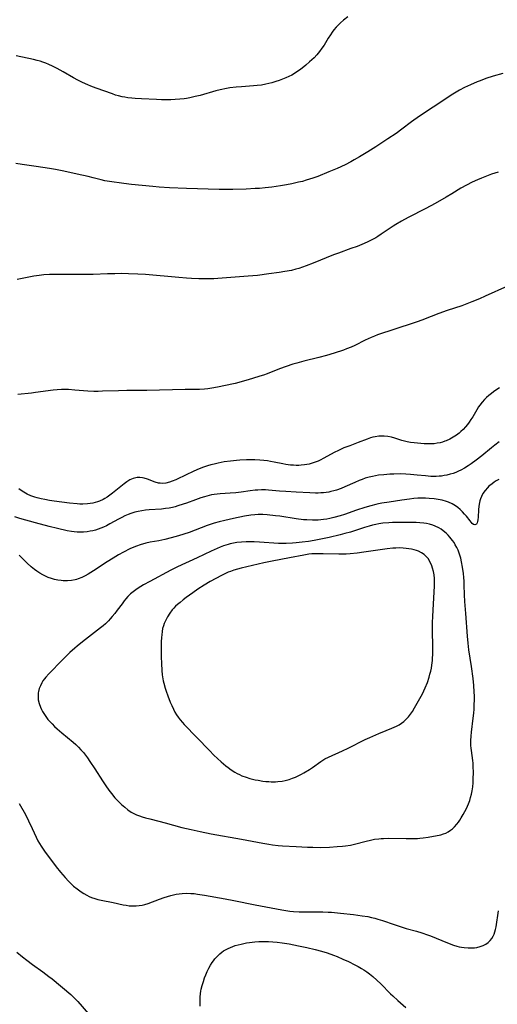
# Model space of a CAD drawing. Units: inches. Extents: x 2088261 to 2093701, y 159274 to 164711.
# Drawn here: x 2088732 to 2088836, y 162024 to 162239 of the extents above; entities that cross this region are included whole.
import ezdxf

# ---------------------------------------------------------------- set-up
doc = ezdxf.new("R2010")
doc.units = ezdxf.units.IN
doc.header["$MEASUREMENT"] = 0
doc.layers.add('c_14_T15S_R19E', color=146, linetype='Continuous')

msp = doc.modelspace()

# ---------------------------------------------------------------- linework, layer by layer
at = {"layer": 'c_14_T15S_R19E'}
for points in [[(2088803.71, 162239.85, 1002), (2088802.77, 162239.1, 1002), (2088802.1, 162238.5, 1002), (2088801.67, 162238.1, 1002), (2088801.16, 162237.56, 1002), (2088800.67, 162237, 1002), (2088800.27, 162236.47, 1002), (2088799.89, 162235.93, 1002), (2088799.43, 162235.19, 1002), (2088798.51, 162233.66, 1002), (2088798.05, 162232.96, 1002), (2088797.52, 162232.24, 1002), (2088796.95, 162231.55, 1002), (2088796.32, 162230.88, 1002), (2088795.35, 162229.95, 1002), (2088794.51, 162229.24, 1002), (2088793.33, 162228.31, 1002), (2088792.79, 162227.92, 1002), (2088792.06, 162227.44, 1002), (2088791.45, 162227.09, 1002), (2088790.82, 162226.77, 1002), (2088790.18, 162226.48, 1002), (2088789.42, 162226.17, 1002), (2088788.7, 162225.9, 1002), (2088787.98, 162225.66, 1002), (2088787.09, 162225.39, 1002), (2088786.39, 162225.21, 1002), (2088785.73, 162225.06, 1002), (2088784.81, 162224.9, 1002), (2088783.89, 162224.77, 1002), (2088783.04, 162224.69, 1002), (2088780.44, 162224.52, 1002), (2088779.24, 162224.42, 1002), (2088777.88, 162224.26, 1002), (2088777.18, 162224.15, 1002), (2088775.77, 162223.87, 1002), (2088774.8, 162223.63, 1002), (2088771.38, 162222.64, 1002), (2088770.31, 162222.37, 1002), (2088769.71, 162222.23, 1002), (2088769.11, 162222.1, 1002), (2088768.36, 162221.97, 1002), (2088767.88, 162221.9, 1002), (2088766.91, 162221.8, 1002), (2088765.93, 162221.73, 1002), (2088764.94, 162221.69, 1002), (2088763.95, 162221.67, 1002), (2088762.95, 162221.68, 1002), (2088761.84, 162221.71, 1002), (2088758.57, 162221.87, 1002), (2088757.19, 162221.95, 1002), (2088756.44, 162222.02, 1002), (2088755.56, 162222.12, 1002), (2088754.92, 162222.22, 1002), (2088754.28, 162222.33, 1002), (2088753.52, 162222.52, 1002), (2088752.84, 162222.71, 1002), (2088752.16, 162222.94, 1002), (2088748.63, 162224.2, 1002), (2088747.45, 162224.66, 1002), (2088746.77, 162224.95, 1002), (2088745.65, 162225.45, 1002), (2088744.58, 162225.98, 1002), (2088743.68, 162226.48, 1002), (2088741.4, 162227.79, 1002), (2088740.09, 162228.5, 1002), (2088739.08, 162229.03, 1002), (2088738.28, 162229.42, 1002), (2088737.59, 162229.72, 1002), (2088736.97, 162229.94, 1002), (2088736.34, 162230.14, 1002), (2088735.71, 162230.31, 1002), (2088734.92, 162230.5, 1002), (2088731.07, 162231.27, 1002)], [(2088837.64, 162227.46, 1000), (2088835.54, 162226.84, 1000), (2088833.91, 162226.3, 1000), (2088832.69, 162225.85, 1000), (2088832.06, 162225.61, 1000), (2088830.57, 162224.97, 1000), (2088829.3, 162224.36, 1000), (2088828.18, 162223.76, 1000), (2088827.43, 162223.33, 1000), (2088826.69, 162222.88, 1000), (2088822.39, 162220.08, 1000), (2088819.39, 162218.09, 1000), (2088817.68, 162216.87, 1000), (2088815.53, 162215.25, 1000), (2088814.27, 162214.32, 1000), (2088812.48, 162213.09, 1000), (2088809.83, 162211.36, 1000), (2088808.13, 162210.28, 1000), (2088806.26, 162209.14, 1000), (2088805.11, 162208.48, 1000), (2088804.35, 162208.07, 1000), (2088803.13, 162207.45, 1000), (2088801.4, 162206.64, 1000), (2088799.59, 162205.87, 1000), (2088797.13, 162204.88, 1000), (2088796.09, 162204.5, 1000), (2088795.34, 162204.25, 1000), (2088794.63, 162204.04, 1000), (2088793.77, 162203.8, 1000), (2088792.89, 162203.59, 1000), (2088791.49, 162203.28, 1000), (2088790.29, 162203.03, 1000), (2088788.99, 162202.79, 1000), (2088787.07, 162202.53, 1000), (2088785.61, 162202.37, 1000), (2088784.35, 162202.26, 1000), (2088783.42, 162202.2, 1000), (2088781.43, 162202.12, 1000), (2088778.54, 162202.04, 1000), (2088776.82, 162202.02, 1000), (2088775.55, 162202.03, 1000), (2088768.41, 162202.22, 1000), (2088764.66, 162202.39, 1000), (2088762.42, 162202.52, 1000), (2088761.05, 162202.64, 1000), (2088756.33, 162203.12, 1000), (2088754.7, 162203.33, 1000), (2088751.54, 162203.76, 1000), (2088750.5, 162203.94, 1000), (2088749.69, 162204.13, 1000), (2088747.99, 162204.57, 1000), (2088746.83, 162204.86, 1000), (2088744.43, 162205.37, 1000), (2088741.51, 162206.03, 1000), (2088739.69, 162206.39, 1000), (2088738.4, 162206.6, 1000), (2088735.44, 162207.03, 1000), (2088732.4, 162207.52, 1000), (2088730.99, 162207.72, 1000)], [(2088836.62, 162205.82, 998), (2088835.16, 162205.35, 998), (2088834.46, 162205.11, 998), (2088833, 162204.53, 998), (2088832.09, 162204.14, 998), (2088830.95, 162203.61, 998), (2088829.7, 162202.97, 998), (2088828.5, 162202.28, 998), (2088826.49, 162201.05, 998), (2088825.27, 162200.32, 998), (2088822.86, 162198.93, 998), (2088820.81, 162197.84, 998), (2088816.95, 162195.9, 998), (2088815.44, 162195.08, 998), (2088814.25, 162194.37, 998), (2088813.66, 162194, 998), (2088811.05, 162192.21, 998), (2088810.26, 162191.7, 998), (2088809.82, 162191.43, 998), (2088808.98, 162190.97, 998), (2088808.13, 162190.54, 998), (2088807.33, 162190.19, 998), (2088805.73, 162189.55, 998), (2088804.41, 162189.07, 998), (2088801.65, 162188.1, 998), (2088800.58, 162187.7, 998), (2088796.16, 162185.88, 998), (2088794.6, 162185.26, 998), (2088793.82, 162184.98, 998), (2088793.02, 162184.72, 998), (2088792.33, 162184.53, 998), (2088791.35, 162184.29, 998), (2088789.96, 162184.03, 998), (2088788.72, 162183.83, 998), (2088786.42, 162183.51, 998), (2088783.96, 162183.21, 998), (2088781.88, 162183.02, 998), (2088775.25, 162182.49, 998), (2088774.36, 162182.44, 998), (2088773.48, 162182.43, 998), (2088772.6, 162182.43, 998), (2088771.09, 162182.46, 998), (2088769.52, 162182.52, 998), (2088768.42, 162182.58, 998), (2088766.7, 162182.71, 998), (2088759.4, 162183.36, 998), (2088757.77, 162183.47, 998), (2088755.69, 162183.55, 998), (2088754.14, 162183.58, 998), (2088752.68, 162183.57, 998), (2088751.13, 162183.53, 998), (2088747.98, 162183.39, 998), (2088746.4, 162183.36, 998), (2088744.4, 162183.37, 998), (2088741.4, 162183.43, 998), (2088740.07, 162183.43, 998), (2088738.42, 162183.38, 998), (2088737.16, 162183.3, 998), (2088736.11, 162183.2, 998), (2088734.98, 162183.03, 998), (2088732.38, 162182.5, 998), (2088731.32, 162182.32, 998)], [(2088838.67, 162180.87, 996), (2088833.81, 162178.62, 996), (2088832.55, 162178.07, 996), (2088830.89, 162177.39, 996), (2088828.66, 162176.56, 996), (2088825.46, 162175.48, 996), (2088823.68, 162174.85, 996), (2088821.99, 162174.21, 996), (2088819.9, 162173.36, 996), (2088818.93, 162173.01, 996), (2088813.37, 162171.19, 996), (2088810.91, 162170.41, 996), (2088810.25, 162170.18, 996), (2088809.55, 162169.92, 996), (2088808.84, 162169.62, 996), (2088808.14, 162169.31, 996), (2088807.52, 162169.02, 996), (2088805.22, 162167.86, 996), (2088804.45, 162167.5, 996), (2088803.45, 162167.08, 996), (2088802.74, 162166.82, 996), (2088800.74, 162166.15, 996), (2088799.08, 162165.66, 996), (2088797.4, 162165.22, 996), (2088794.1, 162164.43, 996), (2088792.53, 162164, 996), (2088791.68, 162163.74, 996), (2088790.2, 162163.25, 996), (2088788.76, 162162.71, 996), (2088786.04, 162161.64, 996), (2088785.25, 162161.36, 996), (2088784.48, 162161.1, 996), (2088782.84, 162160.6, 996), (2088781.38, 162160.18, 996), (2088779.02, 162159.55, 996), (2088776.54, 162158.98, 996), (2088775.58, 162158.77, 996), (2088774.38, 162158.55, 996), (2088773.06, 162158.36, 996), (2088772.31, 162158.29, 996), (2088771.26, 162158.23, 996), (2088770.19, 162158.21, 996), (2088768.1, 162158.21, 996), (2088759.73, 162157.96, 996), (2088758.27, 162157.95, 996), (2088755.34, 162157.95, 996), (2088753.51, 162157.93, 996), (2088749.99, 162157.8, 996), (2088749.05, 162157.77, 996), (2088748.11, 162157.77, 996), (2088746.79, 162157.82, 996), (2088743.93, 162158.08, 996), (2088742.54, 162158.18, 996), (2088741.84, 162158.21, 996), (2088741, 162158.19, 996), (2088740.1, 162158.14, 996), (2088739.19, 162158.04, 996), (2088735.35, 162157.52, 996), (2088734.49, 162157.43, 996), (2088731.46, 162157.14, 996)], [(2088836.94, 162158.54, 994), (2088836.12, 162158.03, 994), (2088835.65, 162157.7, 994), (2088835.19, 162157.36, 994), (2088834.59, 162156.87, 994), (2088834.1, 162156.44, 994), (2088833.64, 162155.99, 994), (2088833.12, 162155.41, 994), (2088832.63, 162154.79, 994), (2088832.36, 162154.39, 994), (2088831.98, 162153.76, 994), (2088831.09, 162152.23, 994), (2088830.68, 162151.61, 994), (2088830.31, 162151.08, 994), (2088829.92, 162150.57, 994), (2088829.47, 162150.01, 994), (2088828.98, 162149.47, 994), (2088828.5, 162149, 994), (2088828.1, 162148.66, 994), (2088827.52, 162148.22, 994), (2088826.8, 162147.75, 994), (2088826.03, 162147.33, 994), (2088825.24, 162146.96, 994), (2088824.94, 162146.85, 994), (2088824.45, 162146.68, 994), (2088823.94, 162146.55, 994), (2088823.28, 162146.42, 994), (2088822.6, 162146.33, 994), (2088822.25, 162146.3, 994), (2088821.62, 162146.29, 994), (2088820.99, 162146.3, 994), (2088820.43, 162146.32, 994), (2088818.26, 162146.49, 994), (2088817.47, 162146.59, 994), (2088816.71, 162146.73, 994), (2088816.42, 162146.8, 994), (2088815.54, 162147.06, 994), (2088813.98, 162147.56, 994), (2088813.29, 162147.74, 994), (2088812.47, 162147.89, 994), (2088811.7, 162147.97, 994), (2088810.92, 162147.99, 994), (2088810.5, 162147.97, 994), (2088809.69, 162147.85, 994), (2088809.18, 162147.74, 994), (2088808.68, 162147.59, 994), (2088807.97, 162147.34, 994), (2088806.02, 162146.56, 994), (2088804.15, 162145.89, 994), (2088802.87, 162145.4, 994), (2088802.24, 162145.13, 994), (2088801.53, 162144.8, 994), (2088800.91, 162144.49, 994), (2088798.34, 162143.08, 994), (2088797.8, 162142.8, 994), (2088797.19, 162142.52, 994), (2088796.58, 162142.26, 994), (2088795.93, 162142.03, 994), (2088795.27, 162141.85, 994), (2088794.77, 162141.74, 994), (2088794.26, 162141.67, 994), (2088793.5, 162141.6, 994), (2088792.96, 162141.58, 994), (2088792.42, 162141.58, 994), (2088791.79, 162141.61, 994), (2088791.17, 162141.66, 994), (2088790.14, 162141.8, 994), (2088789.48, 162141.91, 994), (2088787.6, 162142.3, 994), (2088786.78, 162142.45, 994), (2088786.14, 162142.56, 994), (2088785.3, 162142.67, 994), (2088784.46, 162142.74, 994), (2088783.39, 162142.8, 994), (2088782.35, 162142.81, 994), (2088781.53, 162142.8, 994), (2088780.04, 162142.73, 994), (2088779.36, 162142.67, 994), (2088778.01, 162142.53, 994), (2088776.62, 162142.32, 994), (2088775.33, 162142.08, 994), (2088774.43, 162141.86, 994), (2088773.71, 162141.67, 994), (2088773, 162141.45, 994), (2088772.14, 162141.16, 994), (2088770.79, 162140.64, 994), (2088769.68, 162140.15, 994), (2088768.48, 162139.6, 994), (2088766.05, 162138.42, 994), (2088765.29, 162138.09, 994), (2088764.69, 162137.88, 994), (2088763.87, 162137.69, 994), (2088763.06, 162137.63, 994), (2088762.61, 162137.65, 994), (2088762.23, 162137.71, 994), (2088761.53, 162137.9, 994), (2088759.82, 162138.59, 994), (2088759.12, 162138.79, 994), (2088758.75, 162138.86, 994), (2088758.17, 162138.91, 994), (2088757.58, 162138.89, 994), (2088756.99, 162138.79, 994), (2088756.71, 162138.71, 994), (2088755.99, 162138.4, 994), (2088755.3, 162137.98, 994), (2088754.73, 162137.57, 994), (2088752.17, 162135.48, 994), (2088751.61, 162135.04, 994), (2088751.03, 162134.62, 994), (2088750.5, 162134.3, 994), (2088750.14, 162134.1, 994), (2088749.36, 162133.75, 994), (2088748.87, 162133.57, 994), (2088748.37, 162133.42, 994), (2088747.85, 162133.29, 994), (2088747.33, 162133.2, 994), (2088746.7, 162133.12, 994), (2088745.7, 162133.08, 994), (2088745.07, 162133.09, 994), (2088744.43, 162133.12, 994), (2088742.74, 162133.31, 994), (2088739.45, 162133.75, 994), (2088738.42, 162133.9, 994), (2088737.41, 162134.08, 994), (2088736.58, 162134.26, 994), (2088735.71, 162134.48, 994), (2088735.22, 162134.63, 994), (2088734.34, 162134.94, 994), (2088733.49, 162135.3, 994), (2088732.78, 162135.68, 994), (2088732.21, 162136.04, 994), (2088731.66, 162136.45, 994)], [(2088836.86, 162146.7, 992), (2088835.91, 162146, 992), (2088835.17, 162145.4, 992), (2088833.06, 162143.66, 992), (2088831.84, 162142.72, 992), (2088830.76, 162141.94, 992), (2088830.1, 162141.49, 992), (2088829.3, 162140.98, 992), (2088828.48, 162140.52, 992), (2088827.98, 162140.28, 992), (2088827.38, 162140.02, 992), (2088826.76, 162139.81, 992), (2088826.14, 162139.62, 992), (2088825.37, 162139.43, 992), (2088824.81, 162139.33, 992), (2088824.23, 162139.24, 992), (2088823.7, 162139.19, 992), (2088823.08, 162139.15, 992), (2088822.46, 162139.14, 992), (2088821.89, 162139.17, 992), (2088820.76, 162139.26, 992), (2088818.9, 162139.47, 992), (2088817.45, 162139.6, 992), (2088816.41, 162139.66, 992), (2088815.32, 162139.69, 992), (2088813.8, 162139.67, 992), (2088812.95, 162139.64, 992), (2088811.61, 162139.54, 992), (2088810.45, 162139.4, 992), (2088809.81, 162139.3, 992), (2088809.09, 162139.16, 992), (2088808.38, 162138.99, 992), (2088807.55, 162138.75, 992), (2088806.86, 162138.51, 992), (2088806.18, 162138.25, 992), (2088805.29, 162137.86, 992), (2088803.06, 162136.85, 992), (2088802.24, 162136.5, 992), (2088801.27, 162136.16, 992), (2088800.66, 162135.98, 992), (2088800.03, 162135.83, 992), (2088799.56, 162135.73, 992), (2088798.97, 162135.64, 992), (2088798.37, 162135.57, 992), (2088797.81, 162135.53, 992), (2088797.24, 162135.52, 992), (2088796.61, 162135.52, 992), (2088795.41, 162135.56, 992), (2088792.42, 162135.72, 992), (2088790.16, 162135.82, 992), (2088788.79, 162135.92, 992), (2088786.38, 162136.15, 992), (2088785.67, 162136.19, 992), (2088784.85, 162136.2, 992), (2088784.04, 162136.17, 992), (2088783.46, 162136.13, 992), (2088782.37, 162136.01, 992), (2088780.35, 162135.71, 992), (2088779.23, 162135.58, 992), (2088777.95, 162135.47, 992), (2088775.73, 162135.32, 992), (2088775.09, 162135.26, 992), (2088774.46, 162135.18, 992), (2088773.89, 162135.09, 992), (2088772.82, 162134.85, 992), (2088772.31, 162134.72, 992), (2088771.5, 162134.47, 992), (2088770.37, 162134.06, 992), (2088768.37, 162133.3, 992), (2088767.68, 162133.05, 992), (2088766.53, 162132.68, 992), (2088765.93, 162132.51, 992), (2088765.32, 162132.37, 992), (2088764.63, 162132.23, 992), (2088763.79, 162132.11, 992), (2088762.95, 162132.01, 992), (2088760.24, 162131.83, 992), (2088759.43, 162131.76, 992), (2088758.59, 162131.64, 992), (2088757.83, 162131.5, 992), (2088757.09, 162131.31, 992), (2088756.24, 162131.04, 992), (2088755.59, 162130.8, 992), (2088754.9, 162130.5, 992), (2088754.22, 162130.17, 992), (2088753.52, 162129.81, 992), (2088751.63, 162128.75, 992), (2088750.88, 162128.36, 992), (2088750.24, 162128.05, 992), (2088749.66, 162127.8, 992), (2088749.05, 162127.58, 992), (2088748.44, 162127.38, 992), (2088747.89, 162127.24, 992), (2088747.33, 162127.13, 992), (2088746.63, 162127.03, 992), (2088745.84, 162126.96, 992), (2088745.14, 162126.95, 992), (2088744.44, 162126.97, 992), (2088743.82, 162127.02, 992), (2088743.2, 162127.1, 992), (2088742.24, 162127.27, 992), (2088740.13, 162127.72, 992), (2088738.31, 162128.17, 992), (2088735.36, 162129.01, 992), (2088731.88, 162129.97, 992), (2088730.78, 162130.29, 992)], [(2088836.79, 162138.52, 990), (2088836.23, 162138.18, 990), (2088835.75, 162137.87, 990), (2088835.29, 162137.54, 990), (2088834.62, 162136.99, 990), (2088834.31, 162136.69, 990), (2088833.77, 162136.06, 990), (2088833.3, 162135.39, 990), (2088832.96, 162134.75, 990), (2088832.76, 162134.28, 990), (2088832.61, 162133.8, 990), (2088832.52, 162133.43, 990), (2088832.39, 162132.64, 990), (2088832.33, 162131.85, 990), (2088832.26, 162130.24, 990), (2088832.2, 162129.63, 990), (2088832.15, 162129.29, 990), (2088832.07, 162129, 990), (2088831.89, 162128.68, 990), (2088831.56, 162128.52, 990), (2088831.27, 162128.6, 990), (2088830.98, 162128.84, 990), (2088830.49, 162129.41, 990), (2088829.69, 162130.45, 990), (2088829.3, 162130.92, 990), (2088828.83, 162131.42, 990), (2088828.31, 162131.91, 990), (2088827.82, 162132.33, 990), (2088827.29, 162132.72, 990), (2088826.56, 162133.17, 990), (2088825.77, 162133.54, 990), (2088825.31, 162133.7, 990), (2088824.36, 162133.96, 990), (2088823.5, 162134.13, 990), (2088822.61, 162134.24, 990), (2088821.52, 162134.34, 990), (2088820.7, 162134.38, 990), (2088819.89, 162134.39, 990), (2088819.06, 162134.37, 990), (2088818.15, 162134.3, 990), (2088817.23, 162134.2, 990), (2088815.53, 162133.97, 990), (2088812.74, 162133.55, 990), (2088811.18, 162133.29, 990), (2088810.46, 162133.15, 990), (2088809.87, 162133.02, 990), (2088808.73, 162132.73, 990), (2088807.45, 162132.36, 990), (2088805.63, 162131.77, 990), (2088802.96, 162130.85, 990), (2088802.06, 162130.56, 990), (2088800.69, 162130.16, 990), (2088799.81, 162129.95, 990), (2088799.09, 162129.8, 990), (2088798.36, 162129.69, 990), (2088797.78, 162129.63, 990), (2088797.2, 162129.59, 990), (2088795.99, 162129.57, 990), (2088794.72, 162129.62, 990), (2088794.03, 162129.68, 990), (2088792.43, 162129.88, 990), (2088788.84, 162130.44, 990), (2088787.88, 162130.56, 990), (2088786.07, 162130.74, 990), (2088785.1, 162130.79, 990), (2088784.12, 162130.81, 990), (2088783.37, 162130.77, 990), (2088782.47, 162130.67, 990), (2088781.13, 162130.45, 990), (2088778.66, 162129.95, 990), (2088776.79, 162129.53, 990), (2088775.52, 162129.2, 990), (2088774.46, 162128.89, 990), (2088772.94, 162128.39, 990), (2088771.62, 162127.91, 990), (2088768.95, 162126.88, 990), (2088767.83, 162126.49, 990), (2088766.64, 162126.12, 990), (2088765.03, 162125.67, 990), (2088763.62, 162125.33, 990), (2088762.37, 162125.07, 990), (2088760.44, 162124.73, 990), (2088759.48, 162124.53, 990), (2088758.28, 162124.2, 990), (2088757.46, 162123.91, 990), (2088756.53, 162123.54, 990), (2088755.98, 162123.29, 990), (2088754.57, 162122.56, 990), (2088753.52, 162121.97, 990), (2088752.33, 162121.27, 990), (2088751.03, 162120.45, 990), (2088748, 162118.48, 990), (2088746.83, 162117.74, 990), (2088746.23, 162117.39, 990), (2088745.46, 162117, 990), (2088744.68, 162116.69, 990), (2088744.32, 162116.58, 990), (2088744.05, 162116.51, 990), (2088743.19, 162116.35, 990), (2088742.31, 162116.29, 990), (2088741.36, 162116.3, 990), (2088740.95, 162116.33, 990), (2088740.23, 162116.43, 990), (2088739.52, 162116.57, 990), (2088738.82, 162116.76, 990), (2088738.11, 162117.02, 990), (2088737.64, 162117.23, 990), (2088736.9, 162117.61, 990), (2088736.25, 162117.98, 990), (2088735.63, 162118.39, 990), (2088735.09, 162118.78, 990), (2088734.41, 162119.33, 990), (2088733.5, 162120.17, 990), (2088731.74, 162121.9, 990)], [(2088731.78, 162067.47, 990), (2088733.11, 162065.06, 990), (2088733.83, 162063.69, 990), (2088734.63, 162062.04, 990), (2088735.48, 162060.12, 990), (2088735.85, 162059.35, 990), (2088736.19, 162058.75, 990), (2088736.55, 162058.17, 990), (2088737.32, 162057.05, 990), (2088739.82, 162053.66, 990), (2088740.77, 162052.46, 990), (2088741.81, 162051.27, 990), (2088742.53, 162050.52, 990), (2088743.29, 162049.79, 990), (2088743.68, 162049.43, 990), (2088744.48, 162048.78, 990), (2088745.34, 162048.15, 990), (2088745.93, 162047.76, 990), (2088746.54, 162047.41, 990), (2088747.08, 162047.12, 990), (2088747.62, 162046.89, 990), (2088748.32, 162046.66, 990), (2088749, 162046.48, 990), (2088749.69, 162046.32, 990), (2088752.31, 162045.79, 990), (2088754.52, 162045.32, 990), (2088755.2, 162045.2, 990), (2088755.87, 162045.11, 990), (2088756.72, 162045.06, 990), (2088757.38, 162045.08, 990), (2088758.03, 162045.15, 990), (2088758.68, 162045.26, 990), (2088759.24, 162045.4, 990), (2088759.99, 162045.63, 990), (2088762.5, 162046.58, 990), (2088763.49, 162046.93, 990), (2088764.24, 162047.16, 990), (2088764.99, 162047.36, 990), (2088766.14, 162047.61, 990), (2088766.78, 162047.71, 990), (2088767.42, 162047.79, 990), (2088768.4, 162047.84, 990), (2088769.36, 162047.81, 990), (2088770.07, 162047.76, 990), (2088770.78, 162047.67, 990), (2088772.35, 162047.42, 990), (2088776.86, 162046.62, 990), (2088778.75, 162046.26, 990), (2088783.42, 162045.31, 990), (2088789.27, 162044.22, 990), (2088791.02, 162043.94, 990), (2088791.81, 162043.85, 990), (2088793.1, 162043.76, 990), (2088794.04, 162043.74, 990), (2088797.48, 162043.77, 990), (2088798.27, 162043.76, 990), (2088799.38, 162043.72, 990), (2088800.16, 162043.67, 990), (2088802.14, 162043.5, 990), (2088804.98, 162043.18, 990), (2088806.87, 162042.93, 990), (2088808.1, 162042.72, 990), (2088808.91, 162042.55, 990), (2088809.62, 162042.38, 990), (2088810.32, 162042.19, 990), (2088811.29, 162041.89, 990), (2088813.85, 162040.98, 990), (2088815.59, 162040.42, 990), (2088816.49, 162040.15, 990), (2088818.73, 162039.54, 990), (2088819.94, 162039.18, 990), (2088821.17, 162038.74, 990), (2088821.83, 162038.49, 990), (2088825.56, 162036.96, 990), (2088826.85, 162036.5, 990), (2088827.62, 162036.27, 990), (2088828.12, 162036.14, 990), (2088828.62, 162036.04, 990), (2088829.16, 162035.96, 990), (2088830.07, 162035.88, 990), (2088830.97, 162035.88, 990), (2088831.44, 162035.91, 990), (2088831.99, 162035.99, 990), (2088832.7, 162036.15, 990), (2088833.37, 162036.38, 990), (2088833.97, 162036.69, 990), (2088834.47, 162037.05, 990), (2088834.91, 162037.48, 990), (2088835.27, 162037.94, 990), (2088835.56, 162038.44, 990), (2088835.76, 162038.89, 990), (2088835.92, 162039.36, 990), (2088836.06, 162039.92, 990), (2088836.18, 162040.48, 990), (2088836.74, 162043.96, 990)], [(2088771.4, 162023.07, 992), (2088771.36, 162024.26, 992), (2088771.38, 162025.08, 992), (2088771.46, 162025.89, 992), (2088771.54, 162026.39, 992), (2088771.63, 162026.83, 992), (2088771.84, 162027.66, 992), (2088772.09, 162028.49, 992), (2088772.37, 162029.29, 992), (2088772.64, 162030, 992), (2088772.95, 162030.73, 992), (2088773.28, 162031.43, 992), (2088773.65, 162032.11, 992), (2088773.99, 162032.65, 992), (2088774.28, 162033.06, 992), (2088774.59, 162033.45, 992), (2088774.94, 162033.85, 992), (2088775.31, 162034.23, 992), (2088775.71, 162034.58, 992), (2088776.12, 162034.91, 992), (2088776.53, 162035.2, 992), (2088776.96, 162035.46, 992), (2088777.52, 162035.76, 992), (2088778.03, 162035.99, 992), (2088778.55, 162036.2, 992), (2088779.08, 162036.37, 992), (2088779.7, 162036.56, 992), (2088780.34, 162036.72, 992), (2088780.93, 162036.84, 992), (2088781.52, 162036.95, 992), (2088782.18, 162037.06, 992), (2088783.34, 162037.18, 992), (2088784.25, 162037.24, 992), (2088785.45, 162037.27, 992), (2088786.35, 162037.25, 992), (2088787.3, 162037.2, 992), (2088788.27, 162037.11, 992), (2088789.36, 162036.98, 992), (2088790.89, 162036.74, 992), (2088792.91, 162036.36, 992), (2088794.74, 162035.96, 992), (2088796.6, 162035.52, 992), (2088797.99, 162035.14, 992), (2088799.23, 162034.76, 992), (2088800.59, 162034.28, 992), (2088801.39, 162033.96, 992), (2088802.63, 162033.43, 992), (2088803.84, 162032.87, 992), (2088805.28, 162032.18, 992), (2088806.02, 162031.8, 992), (2088806.75, 162031.39, 992), (2088807.22, 162031.1, 992), (2088807.86, 162030.66, 992), (2088808.49, 162030.19, 992), (2088809.18, 162029.63, 992), (2088810.08, 162028.82, 992), (2088810.96, 162027.97, 992), (2088813.09, 162025.83, 992), (2088813.55, 162025.39, 992), (2088814.65, 162024.37, 992), (2088816.45, 162022.79, 992)], [(2088731.26, 162034.92, 992), (2088732.48, 162033.92, 992), (2088733.43, 162033.18, 992), (2088734.66, 162032.26, 992), (2088736.9, 162030.64, 992), (2088738.28, 162029.61, 992), (2088738.95, 162029.08, 992), (2088743.07, 162025.65, 992), (2088743.51, 162025.24, 992), (2088744.17, 162024.57, 992), (2088744.57, 162024.14, 992), (2088746.94, 162021.43, 992)]]:
    msp.add_polyline3d(points, dxfattribs=at)
for points in [[(2088831.07, 162071.17, 988), (2088831.15, 162072.03, 988), (2088831.19, 162072.89, 988), (2088831.21, 162074.29, 988), (2088831.18, 162075.64, 988), (2088831.14, 162076.31, 988), (2088831.08, 162076.96, 988), (2088830.78, 162079.12, 988), (2088830.73, 162079.66, 988), (2088830.69, 162080.2, 988), (2088830.68, 162080.76, 988), (2088830.69, 162081.32, 988), (2088830.74, 162082.22, 988), (2088830.82, 162083.16, 988), (2088831.2, 162086.2, 988), (2088831.3, 162087.29, 988), (2088831.36, 162088.19, 988), (2088831.41, 162089.16, 988), (2088831.43, 162090.15, 988), (2088831.43, 162091.04, 988), (2088831.4, 162091.94, 988), (2088831.3, 162093.37, 988), (2088831.13, 162094.86, 988), (2088830.78, 162097.55, 988), (2088830.25, 162101.19, 988), (2088830.08, 162102.62, 988), (2088829.92, 162104.18, 988), (2088829.53, 162109.1, 988), (2088829.34, 162111.79, 988), (2088829.27, 162113.22, 988), (2088829.21, 162115.41, 988), (2088829.17, 162116.24, 988), (2088829.12, 162117.01, 988), (2088829.03, 162117.9, 988), (2088828.84, 162119.26, 988), (2088828.63, 162120.44, 988), (2088828.44, 162121.26, 988), (2088828.17, 162122.15, 988), (2088827.86, 162122.97, 988), (2088827.58, 162123.58, 988), (2088827.26, 162124.17, 988), (2088826.97, 162124.65, 988), (2088826.66, 162125.11, 988), (2088826.37, 162125.49, 988), (2088826.07, 162125.87, 988), (2088825.66, 162126.32, 988), (2088825.23, 162126.74, 988), (2088824.6, 162127.26, 988), (2088824.14, 162127.59, 988), (2088823.65, 162127.88, 988), (2088822.82, 162128.28, 988), (2088822.33, 162128.47, 988), (2088821.61, 162128.68, 988), (2088820.97, 162128.82, 988), (2088820.33, 162128.92, 988), (2088819.48, 162129.01, 988), (2088818.65, 162129.06, 988), (2088817.92, 162129.08, 988), (2088815.79, 162129.09, 988), (2088814.33, 162129.08, 988), (2088813.48, 162129.05, 988), (2088812.69, 162129.01, 988), (2088811.41, 162128.89, 988), (2088810.49, 162128.76, 988), (2088809.85, 162128.64, 988), (2088809.11, 162128.48, 988), (2088808.38, 162128.29, 988), (2088807.34, 162127.98, 988), (2088805.42, 162127.32, 988), (2088804.34, 162126.97, 988), (2088803.08, 162126.62, 988), (2088802.02, 162126.34, 988), (2088799.67, 162125.79, 988), (2088798.15, 162125.45, 988), (2088796.32, 162125.11, 988), (2088795.12, 162124.91, 988), (2088793.72, 162124.72, 988), (2088792.4, 162124.58, 988), (2088791.58, 162124.53, 988), (2088790.25, 162124.48, 988), (2088789.41, 162124.48, 988), (2088788.52, 162124.5, 988), (2088784.38, 162124.77, 988), (2088783.18, 162124.83, 988), (2088782.33, 162124.84, 988), (2088781.49, 162124.82, 988), (2088780.43, 162124.76, 988), (2088779.42, 162124.66, 988), (2088778.67, 162124.54, 988), (2088777.92, 162124.38, 988), (2088777.53, 162124.28, 988), (2088777, 162124.12, 988), (2088776.49, 162123.95, 988), (2088775.79, 162123.68, 988), (2088775.09, 162123.38, 988), (2088773.82, 162122.8, 988), (2088770.73, 162121.33, 988), (2088766.46, 162119.37, 988), (2088764.93, 162118.61, 988), (2088760.34, 162116.17, 988), (2088758.95, 162115.39, 988), (2088757.83, 162114.71, 988), (2088757.27, 162114.32, 988), (2088756.73, 162113.91, 988), (2088756.15, 162113.41, 988), (2088755.55, 162112.82, 988), (2088755.13, 162112.36, 988), (2088754.73, 162111.87, 988), (2088754.28, 162111.28, 988), (2088753.22, 162109.85, 988), (2088752.68, 162109.14, 988), (2088752.12, 162108.45, 988), (2088751.71, 162107.98, 988), (2088751.29, 162107.52, 988), (2088750.67, 162106.9, 988), (2088750.14, 162106.43, 988), (2088749.59, 162105.97, 988), (2088745.62, 162102.92, 988), (2088744.48, 162102, 988), (2088743.94, 162101.54, 988), (2088742.86, 162100.55, 988), (2088741.27, 162099.01, 988), (2088738.23, 162095.88, 988), (2088737.58, 162095.17, 988), (2088737.27, 162094.79, 988), (2088736.97, 162094.36, 988), (2088736.69, 162093.91, 988), (2088736.39, 162093.31, 988), (2088736.15, 162092.68, 988), (2088735.98, 162092.05, 988), (2088735.93, 162091.75, 988), (2088735.88, 162090.99, 988), (2088735.93, 162090.23, 988), (2088736.11, 162089.38, 988), (2088736.39, 162088.61, 988), (2088736.62, 162088.13, 988), (2088736.87, 162087.67, 988), (2088737.28, 162087.01, 988), (2088737.73, 162086.36, 988), (2088738.06, 162085.94, 988), (2088738.46, 162085.47, 988), (2088738.96, 162084.93, 988), (2088739.48, 162084.4, 988), (2088740.08, 162083.84, 988), (2088741.06, 162082.97, 988), (2088743.56, 162080.91, 988), (2088744.13, 162080.42, 988), (2088744.73, 162079.86, 988), (2088745.29, 162079.27, 988), (2088745.83, 162078.65, 988), (2088746.28, 162078.09, 988), (2088746.72, 162077.51, 988), (2088747.26, 162076.73, 988), (2088748.34, 162075.08, 988), (2088750, 162072.44, 988), (2088750.7, 162071.38, 988), (2088751.38, 162070.45, 988), (2088751.97, 162069.69, 988), (2088752.73, 162068.78, 988), (2088753.5, 162067.95, 988), (2088754.16, 162067.29, 988), (2088754.86, 162066.68, 988), (2088755.56, 162066.13, 988), (2088756.3, 162065.64, 988), (2088756.86, 162065.33, 988), (2088757.46, 162065.05, 988), (2088758.09, 162064.81, 988), (2088758.72, 162064.59, 988), (2088759.41, 162064.38, 988), (2088760.36, 162064.13, 988), (2088762.32, 162063.64, 988), (2088763.71, 162063.28, 988), (2088767.34, 162062.27, 988), (2088769.38, 162061.79, 988), (2088771.39, 162061.37, 988), (2088773.81, 162060.89, 988), (2088780.41, 162059.71, 988), (2088785.14, 162058.82, 988), (2088786.43, 162058.6, 988), (2088787.22, 162058.48, 988), (2088788.45, 162058.34, 988), (2088789.42, 162058.25, 988), (2088792.41, 162058.12, 988), (2088794.86, 162057.97, 988), (2088796.09, 162057.92, 988), (2088797.77, 162057.9, 988), (2088799.68, 162057.95, 988), (2088801.4, 162058.05, 988), (2088802.52, 162058.15, 988), (2088803.24, 162058.24, 988), (2088804.34, 162058.41, 988), (2088805.19, 162058.59, 988), (2088807.74, 162059.26, 988), (2088808.66, 162059.47, 988), (2088809.58, 162059.66, 988), (2088810.5, 162059.79, 988), (2088811.02, 162059.83, 988), (2088811.54, 162059.86, 988), (2088812.6, 162059.88, 988), (2088816.46, 162059.83, 988), (2088818.11, 162059.84, 988), (2088819.01, 162059.87, 988), (2088819.47, 162059.91, 988), (2088820.22, 162059.99, 988), (2088821.32, 162060.14, 988), (2088822.48, 162060.32, 988), (2088823.71, 162060.56, 988), (2088824.12, 162060.67, 988), (2088824.65, 162060.83, 988), (2088825.17, 162061.04, 988), (2088825.69, 162061.31, 988), (2088826.18, 162061.63, 988), (2088826.63, 162061.99, 988), (2088827.05, 162062.39, 988), (2088827.61, 162063.01, 988), (2088827.95, 162063.44, 988), (2088828.27, 162063.89, 988), (2088828.56, 162064.33, 988), (2088828.99, 162065.06, 988), (2088829.35, 162065.73, 988), (2088829.69, 162066.41, 988), (2088830.12, 162067.4, 988), (2088830.4, 162068.15, 988), (2088830.6, 162068.81, 988), (2088830.79, 162069.54, 988), (2088830.94, 162070.29, 988)], [(2088790.9, 162072.79, 986), (2088791.6, 162073.03, 986), (2088792.29, 162073.3, 986), (2088792.97, 162073.62, 986), (2088793.54, 162073.91, 986), (2088794.09, 162074.22, 986), (2088795.3, 162074.97, 986), (2088795.95, 162075.4, 986), (2088797.81, 162076.71, 986), (2088798.71, 162077.26, 986), (2088799.47, 162077.66, 986), (2088802.56, 162079.07, 986), (2088803.8, 162079.66, 986), (2088807.52, 162081.5, 986), (2088808.51, 162081.98, 986), (2088809.18, 162082.28, 986), (2088810.53, 162082.85, 986), (2088812.12, 162083.47, 986), (2088813.39, 162083.98, 986), (2088814.41, 162084.46, 986), (2088814.94, 162084.76, 986), (2088815.5, 162085.1, 986), (2088816.02, 162085.49, 986), (2088816.59, 162086.02, 986), (2088817.02, 162086.48, 986), (2088817.47, 162087.06, 986), (2088817.89, 162087.68, 986), (2088818.35, 162088.44, 986), (2088820.05, 162091.53, 986), (2088820.39, 162092.22, 986), (2088820.69, 162092.87, 986), (2088821.13, 162093.98, 986), (2088821.52, 162095.17, 986), (2088821.7, 162095.83, 986), (2088821.86, 162096.5, 986), (2088822.01, 162097.16, 986), (2088822.12, 162097.84, 986), (2088822.23, 162098.81, 986), (2088822.27, 162099.38, 986), (2088822.3, 162100.18, 986), (2088822.31, 162101.31, 986), (2088822.24, 162105.95, 986), (2088822.26, 162107.19, 986), (2088822.3, 162108.45, 986), (2088822.46, 162111.24, 986), (2088822.71, 162115.13, 986), (2088822.73, 162115.79, 986), (2088822.72, 162116.3, 986), (2088822.69, 162116.81, 986), (2088822.61, 162117.58, 986), (2088822.47, 162118.33, 986), (2088822.29, 162119.07, 986), (2088822.12, 162119.57, 986), (2088821.76, 162120.4, 986), (2088821.3, 162121.15, 986), (2088820.89, 162121.64, 986), (2088820.41, 162122.07, 986), (2088819.87, 162122.43, 986), (2088819.23, 162122.75, 986), (2088818.76, 162122.93, 986), (2088818.27, 162123.08, 986), (2088817.67, 162123.22, 986), (2088817.1, 162123.32, 986), (2088816.51, 162123.39, 986), (2088815.86, 162123.44, 986), (2088814.94, 162123.48, 986), (2088814.26, 162123.47, 986), (2088813.57, 162123.44, 986), (2088812.36, 162123.31, 986), (2088807.26, 162122.53, 986), (2088805.73, 162122.34, 986), (2088804.2, 162122.2, 986), (2088803.37, 162122.16, 986), (2088802.55, 162122.13, 986), (2088801.73, 162122.13, 986), (2088798.3, 162122.23, 986), (2088797.48, 162122.23, 986), (2088796.66, 162122.22, 986), (2088795.84, 162122.17, 986), (2088795.16, 162122.1, 986), (2088794.07, 162121.94, 986), (2088790.98, 162121.32, 986), (2088787.14, 162120.6, 986), (2088785.31, 162120.22, 986), (2088780.33, 162119.05, 986), (2088779.55, 162118.84, 986), (2088778.78, 162118.61, 986), (2088778.02, 162118.35, 986), (2088777.52, 162118.16, 986), (2088776.77, 162117.83, 986), (2088776.04, 162117.48, 986), (2088774.8, 162116.83, 986), (2088773.59, 162116.15, 986), (2088772.23, 162115.32, 986), (2088770.86, 162114.44, 986), (2088769.78, 162113.69, 986), (2088768.3, 162112.61, 986), (2088767.63, 162112.09, 986), (2088766.98, 162111.56, 986), (2088766.44, 162111.1, 986), (2088766.02, 162110.7, 986), (2088765.62, 162110.29, 986), (2088765.29, 162109.91, 986), (2088764.72, 162109.18, 986), (2088764.22, 162108.4, 986), (2088763.84, 162107.69, 986), (2088763.51, 162106.96, 986), (2088763.34, 162106.45, 986), (2088763.17, 162105.81, 986), (2088763.04, 162105.16, 986), (2088762.96, 162104.49, 986), (2088762.9, 162103.87, 986), (2088762.88, 162102.94, 986), (2088762.87, 162099.64, 986), (2088762.9, 162098.18, 986), (2088762.98, 162096.66, 986), (2088763.09, 162095.69, 986), (2088763.16, 162095.22, 986), (2088763.32, 162094.4, 986), (2088763.45, 162093.86, 986), (2088763.75, 162092.74, 986), (2088763.94, 162092.15, 986), (2088764.29, 162091.1, 986), (2088764.82, 162089.72, 986), (2088765.16, 162088.94, 986), (2088765.52, 162088.18, 986), (2088765.86, 162087.54, 986), (2088766.23, 162086.93, 986), (2088766.57, 162086.42, 986), (2088767.02, 162085.83, 986), (2088767.5, 162085.26, 986), (2088767.92, 162084.8, 986), (2088773.4, 162079.12, 986), (2088774.39, 162078.13, 986), (2088776, 162076.62, 986), (2088776.98, 162075.78, 986), (2088777.49, 162075.38, 986), (2088778.15, 162074.9, 986), (2088778.98, 162074.37, 986), (2088779.48, 162074.09, 986), (2088780, 162073.83, 986), (2088780.53, 162073.6, 986), (2088781.43, 162073.27, 986), (2088782.27, 162073.01, 986), (2088783.42, 162072.72, 986), (2088784.09, 162072.59, 986), (2088785.11, 162072.43, 986), (2088785.75, 162072.35, 986), (2088786.4, 162072.3, 986), (2088786.9, 162072.28, 986), (2088787.91, 162072.28, 986), (2088788.42, 162072.31, 986), (2088789.32, 162072.41, 986), (2088789.99, 162072.54, 986)]]:
    msp.add_polyline3d(points, close=True, dxfattribs=at)

doc.saveas('drawing.dxf')
